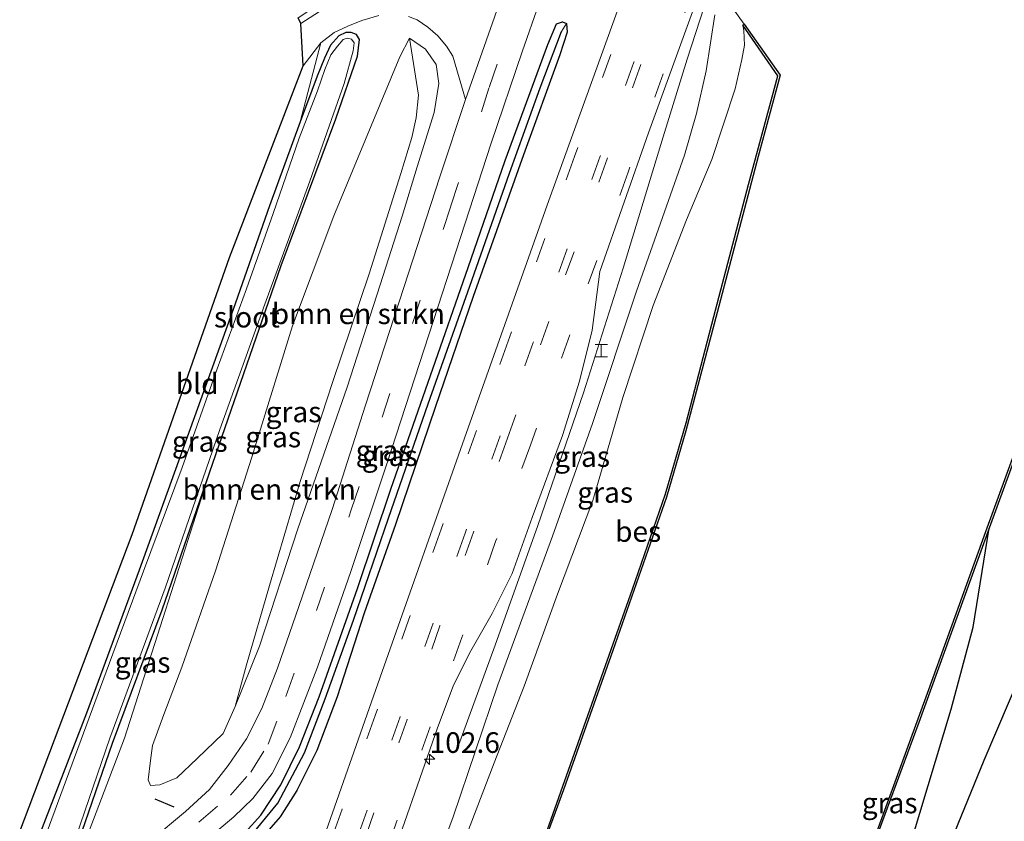
# Model space of a CAD drawing. Units: metres. Extents: x 111658 to 113626, y 537500 to 543750.
# Drawn here: x 111702 to 111821, y 537621 to 537719 of the extents above; entities that cross this region are included whole.
import ezdxf
from ezdxf.enums import TextEntityAlignment as Align

# ---------------------------------------------------------------- set-up
doc = ezdxf.new("R2010")
doc.units = ezdxf.units.M
doc.linetypes.add('VW-3-9_STREEP', pattern=[12, 3, -9])
doc.layers.get('0').update_dxf_attribs({"lineweight": 25})
for name, color, linetype, lineweight in [('B-ME-AM-KILOMETR-S-B1', 7, 'Continuous', 18), ('B-ME-BV-GELEIDECONSTRUCTIE-GELEIDERAIL-L-B1', 213, 'BV-GELEIDERAIL', 18), ('B-ME-GR-BOMENSTRUIKEN-GV-B6', 93, 'Continuous', 18), ('B-ME-GW-KRUINLIJN-L-B1', 93, 'Continuous', 18), ('B-ME-GW-TEENLIJN-L-B1', 93, 'Continuous', 18), ('B-ME-IE-GRASLAND-GV-B6', 93, 'Continuous', 18), ('B-ME-IE-GRONDWERKLIJN-GROND_INGERICHT-GV-B6', 253, 'Continuous', 18), ('B-ME-IE-INRICHTINGSELEMENT-S-B1', 253, 'Continuous', 18), ('B-ME-OB-WATERLIJN-L-B1', 133, 'OB-WATERLIJN', 18), ('B-ME-OG-WATER-GV-B6', 153, 'Continuous', 18), ('B-ME-VH-VERH_SOORT-BITUMEN-GV-B6', 8, 'IE-TERREINAFSCHEIDING-NATUURLIJK-HOUTWAL', 18), ('B-ME-VH-VERH_SOORT-ONVERHARD-GV-B6', 8, 'Continuous', 18), ('B-ME-VW-MARKERING-39STREEP-015-L-B1', 255, 'VW-3-9_STREEP', 18)]:
    doc.layers.add(name, color=color, linetype=linetype, lineweight=lineweight)
for name, color, linetype in [('B-ME-GW-INSTEEKWATERGANG-L-B1', 10, 'Continuous'), ('B-ME-GW-WATERGANG-GREPPEL-L-B1', 10, 'Continuous'), ('B-ME-IE-TERREINAFSCHEIDING-SCHRIKHEK-L-B1', 10, 'Continuous'), ('B-ME-KG-KADASTRAAL-OPNAMEDTMGRENS-L-B1', 10, 'Continuous'), ('B-ME-OB-BESCHOEIING-GV-B6', 10, 'Continuous')]:
    doc.layers.add(name, color=color, linetype=linetype)
doc.styles.add('NLCS-ISO', font='NLCS-ISO.TTF')
doc.linetypes.add('BV-GELEIDERAIL', pattern='A,10,-3,[108,NLCS.SHX,S=1,R=0,X=0,Y=0],-3', length=16)
doc.linetypes.add('IE-TERREINAFSCHEIDING-NATUURLIJK-HOUTWAL', pattern='A,7,-1.5,[67,NLCS.SHX,S=0.75,R=45,X=0,Y=0],-1.5,7,-1.5,[70,NLCS.SHX,S=0.75,R=0,X=0,Y=0],-1.5', length=20)
doc.linetypes.add('OB-WATERLIJN', pattern='A,10,[32,NLCS.SHX,S=2,R=0,X=0,Y=0],-12', length=22)

# ---------------------------------------------------------------- blocks, each defined once
blk = doc.blocks.new('hecto')
for p, q in [((0, 0.625), (-0.625, 0)), ((0, -0.625), (0, 0.625)), ((-0.625, 0), (0.625, 0)), ((0.625, 0), (0, -0.625))]:
    blk.add_line(p, q)
blk = doc.blocks.new('halte')
for p, q in [((-0.75, -0.75), (-0.75, 0.75)), ((0.75, 0), (-0.75, 0)), ((0.75, 0.75), (0.75, -0.75))]:
    blk.add_line(p, q)

msp = doc.modelspace()

# ---------------------------------------------------------------- linework, layer by layer
at = {"layer": 'B-ME-BV-GELEIDECONSTRUCTIE-GELEIDERAIL-L-B1'}
msp.add_polyline3d([(111754.989, 537630.24, 1.333), (111759.554, 537642.761, 1.854), (111764.731, 537657.273, 2.146), (111770.259, 537673.353, 2.122), (111775.066, 537688.444, 2.226), (111779.946, 537704.402, 2.419), (111782.823, 537713.794, 2.455), (111785.409, 537721.79, 2.483), (111787.126, 537726.509, 2.539), (111791.119, 537737.012, 2.447), (111795.217, 537747.951, 2.334), (111800.323, 537761.06, 2.31), (111807.308, 537779.373, 2.182), (111812.176, 537792.254, 1.962), (111818.245, 537808.996, 1.285)], dxfattribs=at)
at = {"layer": 'B-ME-GR-BOMENSTRUIKEN-GV-B6'}
for points in [[(111718.875, 537625.818, 0.776), (111717.76, 537625.715, 0.816), (111717.486, 537626.422, 0.812), (111717.736, 537628.772, 0.688), (111717.979, 537630.575, 0.596), (111719.369, 537634.334, 0.536), (111721.556, 537640.086, 0.295), (111725.634, 537651.741, 0.011), (111730.035, 537665.549, 0.011), (111734.969, 537681.449, 0.119), (111739.989, 537694.796, 0.067), (111744.522, 537705.702, 0.167), (111748.011, 537714.085, 0.227), (111749.16, 537716.34, 0.339), (111750.241, 537709.422, 0.275), (111749.987, 537706.694, 0.267), (111749.457, 537704.308, 0.299), (111748.105, 537699.947, 0.291), (111744.284, 537687.757, 0.287), (111739.83, 537674.58, 0.247), (111735.917, 537662.6, 0.207), (111732.205, 537649.979, 0.299), (111729.405, 537640.371, 0.459), (111728.024, 537635.29, 0.82), (111726.576, 537632.017, 0.924), (111723.412, 537628.992, 0.796), (111720.958, 537626.66, 0.816), (111718.875, 537625.818, 0.776)], [(111728.024, 537635.29, 0.82), (111729.405, 537640.371, 0.459), (111732.205, 537649.979, 0.299), (111735.917, 537662.6, 0.207), (111739.83, 537674.58, 0.247), (111744.284, 537687.757, 0.287), (111748.105, 537699.947, 0.291), (111749.457, 537704.308, 0.299), (111749.987, 537706.694, 0.267), (111750.241, 537709.422, 0.275), (111749.16, 537716.34, 0.339), (111751.102, 537715.035, 0.896), (111752.41, 537713.17, 1.124), (111752.719, 537710.857, 1.257), (111752.155, 537707.355, 1.293), (111750.107, 537700.767, 1.245), (111748.283, 537694.76, 1.165), (111745.591, 537686.444, 1.157), (111741.594, 537674.043, 1.064), (111735.608, 537656.849, 0.976), (111730.958, 537642.639, 0.844), (111728.024, 537635.29, 0.82)]]:
    msp.add_polyline3d(points, dxfattribs=at)
at = {"layer": 'B-ME-GW-INSTEEKWATERGANG-L-B1'}
for points in [[(111727.337, 537617.913, 0.952), (111731.132, 537622.134, 0.952), (111733.545, 537625.806, 0.98), (111735.827, 537630.411, 0.98), (111738.193, 537636.471, 0.972), (111742.862, 537649.605, 1.004), (111746.882, 537661.654, 1.145), (111751.727, 537675.455, 1.265), (111756.262, 537688.53, 1.393), (111760.755, 537701.525, 1.521), (111765.937, 537715.588, 1.533), (111766.998, 537718.086, 1.533), (111767.724, 537718.352, 1.601), (111768.211, 537718.134, 1.681), (111768.273, 537717.091, 1.693), (111767.383, 537714.318, 1.713), (111762.997, 537702.207, 1.577), (111756.901, 537685.006, 1.453), (111752.301, 537671.67, 1.385), (111747.484, 537657.393, 1.349), (111743.675, 537646.636, 1.325), (111740.386, 537636.469, 1.321), (111737.934, 537629.964, 1.305), (111735.51, 537625.135, 1.313), (111733.488, 537621.938, 1.213), (111731.277, 537619.408, 1.149)], [(111708.657, 537617.86, -0.533), (111713.16, 537630.866, -0.533), (111719.152, 537647.046, -0.533), (111724.927, 537663.628, -0.533), (111733.614, 537688.766, -0.353), (111740.249, 537706.585, -0.353), (111742.868, 537714.169, -0.325), (111743.118, 537716.189, -0.285), (111742.754, 537716.78, -0.245), (111742.091, 537717.023, -0.253), (111741.425, 537717.029, -0.253), (111740.605, 537716.625, -0.241), (111739.59, 537715.513, -0.217), (111738.846, 537713.947, -0.205), (111737.948, 537711.756, -0.185), (111735.89, 537706.2, -0.185), (111732.186, 537696.007, -0.285), (111727.79, 537683.434, -0.353), (111722.19, 537667.98, -0.369), (111716.36, 537651.856, -0.417), (111709.978, 537634.488, -0.369), (111704.336, 537619.856, -0.503)], [(111800.171, 537590.277, 0.414), (111808.25, 537613.124, 0.391), (111814.864, 537634.979, 0.079), (111817.506, 537644.905, -0.096), (111819.48, 537656.934, -0.397)]]:
    msp.add_polyline3d(points, dxfattribs=at)
at = {"layer": 'B-ME-GW-KRUINLIJN-L-B1'}
for points in [[(111750.42, 537611.086, 1.115), (111754.461, 537621.917, 1.181), (111759.877, 537637.913, 1.185), (111766.524, 537655.967, 1.329), (111771.372, 537669.623, 1.377), (111776.714, 537685.682, 1.433), (111782.499, 537702.183, 1.469), (111783.977, 537707.222, 1.453), (111785.142, 537712.372, 1.437), (111786.189, 537719.176, 1.549)], [(111709.328, 537617.683, -0.041), (111714.598, 537631.45, 0.155), (111724.927, 537663.628, -0.533)]]:
    msp.add_polyline3d(points, dxfattribs=at)
at = {"layer": 'B-ME-GW-TEENLIJN-L-B1'}
for points in [[(111789.57, 537717.937, -0.048), (111789.718, 537717.272, 0.043), (111789.78, 537715.52, 0.227), (111789.482, 537713.762, 0.524), (111788.644, 537710.206, 0.66), (111785.838, 537701.624, 0.752), (111782.761, 537694.313, 0.804), (111778.714, 537683.942, 0.952), (111775.047, 537672.769, 0.816), (111771.404, 537660.276, 0.716), (111767.13, 537648.93, 0.704), (111763.09, 537637.787, 0.76), (111759.421, 537628.463, 0.772), (111755.065, 537617.059, 0.743), (111751.951, 537609.546, 0.72)], [(111728.024, 537635.29, 0.82), (111729.405, 537640.371, 0.459), (111732.205, 537649.979, 0.299), (111735.917, 537662.6, 0.207), (111739.83, 537674.58, 0.247), (111744.284, 537687.757, 0.287), (111748.105, 537699.947, 0.291), (111749.457, 537704.308, 0.299), (111749.987, 537706.694, 0.267), (111750.241, 537709.422, 0.275), (111749.16, 537716.34, 0.339)]]:
    msp.add_polyline3d(points, dxfattribs=at)
at = {"layer": 'B-ME-GW-WATERGANG-GREPPEL-L-B1'}
msp.add_polyline3d([(111725.265, 537614.331, 0.53), (111728.705, 537618.142, 0.608), (111733.179, 537623.593, 0.716), (111736.441, 537629.669, 0.748), (111738.948, 537636.238, 0.768), (111742.355, 537645.789, 0.808), (111746.616, 537658.152, 0.892), (111751.411, 537671.993, 0.984), (111756.47, 537686.293, 1.072), (111761.31, 537699.968, 1.217), (111765.02, 537710.348, 1.333), (111767.581, 537717.148, 1.413)], dxfattribs=at)
at = {"layer": 'B-ME-IE-GRASLAND-GV-B6'}
for points in [[(111744.348, 537727.409, 0.037), (111744.652, 537727.321, 0.037), (111746.322, 537731.922, 0.056), (111749.176, 537730.921, 0.091), (111750.554, 537730.438, 0.108), (111750.234, 537728.811, 0.147), (111749.805, 537727.455, 0.295), (111749.182, 537726.273, 0.343), (111748.022, 537725.062, 0.395), (111746.504, 537723.994, 0.339), (111744.037, 537722.874, 0.199), (111742.126, 537721.913, 0.099), (111740.634, 537721.159, 0.015), (111735.979, 537718.15, -0.297), (111735.668, 537718.834, -0.305), (111737.867, 537720.272, -0.257), (111740.262, 537722.289, -0.056), (111741.896, 537724.029, 0.091), (111743.452, 537725.957, 0.095), (111744.348, 537727.409, 0.037)], [(111748.277, 537620.439, 1.609), (111752.559, 537632.71, 1.609), (111754.47, 537637.769, 1.597), (111756.45, 537641.758, 1.569), (111759.206, 537646.593, 1.553), (111761.622, 537651.43, 1.541), (111764.05, 537658.232, 1.565), (111767.739, 537668.177, 1.585), (111769.774, 537674.763, 1.585), (111771.316, 537680.951, 1.685), (111772.099, 537686.789, 1.757), (111772.244, 537688.064, 1.749), (111778.161, 537704.889, 1.922), (111785.117, 537724.015, 2.006)], [(111723.504, 537618.232, 0.84), (111727.864, 537621.906, 0.932), (111730.151, 537624.141, 0.996), (111732.502, 537627.161, 0.976), (111734.701, 537631.485, 0.964), (111737.999, 537640.086, 0.948), (111742.065, 537651.688, 1.08), (111746.424, 537664.735, 1.161), (111751.52, 537680.375, 1.381), (111755.355, 537692.167, 1.465), (111759.054, 537703.629, 1.625), (111762.819, 537714.689, 1.621), (111764.87, 537720.592, 1.693)], [(111775.049, 537721.546, 1.958), (111766.075, 537696.677, 1.798), (111755.828, 537667.838, 1.581), (111745.86, 537639.565, 1.569), (111737.709, 537616.42, 1.418)], [(111787.157, 537721.682, -0.613), (111789.742, 537718.04, -0.613), (111789.57, 537717.937, -0.048), (111789.718, 537717.272, 0.043), (111789.78, 537715.52, 0.227), (111789.482, 537713.762, 0.524), (111788.644, 537710.206, 0.66), (111785.838, 537701.624, 0.752), (111782.761, 537694.313, 0.804), (111778.714, 537683.942, 0.952), (111775.047, 537672.769, 0.816), (111771.404, 537660.276, 0.716), (111767.13, 537648.93, 0.704), (111763.09, 537637.787, 0.76), (111759.421, 537628.463, 0.772), (111755.065, 537617.059, 0.743), (111751.951, 537609.546, 0.72), (111750.42, 537611.086, 1.115)], [(111709.328, 537617.683, -0.041), (111714.598, 537631.45, 0.155), (111724.927, 537663.628, -0.533), (111733.614, 537688.766, -0.353), (111740.249, 537706.585, -0.353), (111742.868, 537714.169, -0.325), (111743.118, 537716.189, -0.285), (111742.754, 537716.78, -0.245), (111742.091, 537717.023, -0.253), (111741.425, 537717.029, -0.253), (111740.605, 537716.625, -0.241), (111739.59, 537715.513, -0.217), (111738.846, 537713.947, -0.205), (111737.948, 537711.756, -0.185), (111735.89, 537706.2, -0.185), (111738.393, 537715.803, -0.289), (111740.027, 537717.06, -0.245), (111741.677, 537717.789, -0.116), (111743.4, 537718.49, 0.019), (111745.454, 537719.11, 0.279)], [(111749.031, 537718.965, 0.68), (111750.109, 537718.581, 0.824), (111751.375, 537717.685, 0.948), (111752.608, 537716.636, 1.181), (111753.651, 537715.392, 1.229), (111754.404, 537714.158, 1.329), (111755.947, 537708.915, 1.485), (111752.852, 537699.537, 1.433), (111748.494, 537686.115, 1.305), (111743.837, 537671.833, 1.165), (111739.784, 537659.178, 1.048), (111735.733, 537647.417, 0.88), (111733.161, 537639.944, 0.872), (111731.253, 537635.082, 0.896), (111729.413, 537631.364, 0.908), (111727.187, 537628.162, 0.876), (111724.897, 537625.23, 0.844), (111721.995, 537622.555, 0.868), (111717.82, 537619.107, 0.808), (111715.612, 537616.769, 0.724), (111709.328, 537617.683, -0.041)], [(111731.277, 537619.408, 1.149), (111733.488, 537621.938, 1.213), (111735.51, 537625.135, 1.313), (111737.934, 537629.964, 1.305), (111740.386, 537636.469, 1.321), (111743.675, 537646.636, 1.325), (111747.484, 537657.393, 1.349), (111752.301, 537671.67, 1.385), (111756.901, 537685.006, 1.453), (111762.997, 537702.207, 1.577), (111767.383, 537714.318, 1.713), (111768.273, 537717.091, 1.693), (111768.211, 537718.134, 1.681), (111767.724, 537718.352, 1.601), (111766.998, 537718.086, 1.533), (111765.937, 537715.588, 1.533), (111760.755, 537701.525, 1.521), (111756.262, 537688.53, 1.393), (111751.727, 537675.455, 1.265), (111746.882, 537661.654, 1.145), (111742.862, 537649.605, 1.004), (111738.193, 537636.471, 0.972), (111735.827, 537630.411, 0.98), (111733.545, 537625.806, 0.98), (111731.132, 537622.134, 0.952), (111727.337, 537617.913, 0.952)], [(111727.337, 537617.913, 0.952), (111731.132, 537622.134, 0.952), (111733.545, 537625.806, 0.98), (111735.827, 537630.411, 0.98), (111738.193, 537636.471, 0.972), (111742.862, 537649.605, 1.004), (111746.882, 537661.654, 1.145), (111751.727, 537675.455, 1.265), (111756.262, 537688.53, 1.393), (111760.755, 537701.525, 1.521), (111765.937, 537715.588, 1.533), (111766.998, 537718.086, 1.533), (111767.724, 537718.352, 1.601), (111768.211, 537718.134, 1.681), (111767.581, 537717.148, 1.413), (111765.02, 537710.348, 1.333), (111761.31, 537699.968, 1.217), (111756.47, 537686.293, 1.072), (111751.411, 537671.993, 0.984), (111746.616, 537658.152, 0.892), (111742.355, 537645.789, 0.808), (111738.948, 537636.238, 0.768), (111736.441, 537629.669, 0.748), (111733.179, 537623.593, 0.716), (111728.705, 537618.142, 0.608)], [(111786.189, 537719.176, 1.549), (111785.142, 537712.372, 1.437), (111783.977, 537707.222, 1.453), (111782.499, 537702.183, 1.469), (111776.714, 537685.682, 1.433), (111771.372, 537669.623, 1.377), (111766.524, 537655.967, 1.329), (111759.877, 537637.913, 1.185), (111754.461, 537621.917, 1.181), (111750.42, 537611.086, 1.115)], [(111750.42, 537611.086, 1.115), (111754.461, 537621.917, 1.181), (111759.877, 537637.913, 1.185), (111766.524, 537655.967, 1.329), (111771.372, 537669.623, 1.377), (111776.714, 537685.682, 1.433), (111782.499, 537702.183, 1.469), (111783.977, 537707.222, 1.453), (111785.142, 537712.372, 1.437), (111786.189, 537719.176, 1.549)], [(111704.336, 537619.856, -0.503), (111709.978, 537634.488, -0.369), (111716.36, 537651.856, -0.417), (111722.19, 537667.98, -0.369), (111727.79, 537683.434, -0.353), (111732.186, 537696.007, -0.285), (111735.89, 537706.2, -0.185), (111737.948, 537711.756, -0.185), (111738.846, 537713.947, -0.205), (111739.59, 537715.513, -0.217), (111740.605, 537716.625, -0.241), (111741.425, 537717.029, -0.253), (111742.091, 537717.023, -0.253), (111742.754, 537716.78, -0.245), (111743.118, 537716.189, -0.285), (111742.868, 537714.169, -0.325), (111740.249, 537706.585, -0.353), (111733.614, 537688.766, -0.353), (111724.927, 537663.628, -0.533), (111719.152, 537647.046, -0.533), (111713.16, 537630.866, -0.533), (111708.657, 537617.86, -0.533)], [(111728.705, 537618.142, 0.608), (111733.179, 537623.593, 0.716), (111736.441, 537629.669, 0.748), (111738.948, 537636.238, 0.768), (111742.355, 537645.789, 0.808), (111746.616, 537658.152, 0.892), (111751.411, 537671.993, 0.984), (111756.47, 537686.293, 1.072), (111761.31, 537699.968, 1.217), (111765.02, 537710.348, 1.333), (111767.581, 537717.148, 1.413), (111768.211, 537718.134, 1.681), (111768.273, 537717.091, 1.693), (111767.383, 537714.318, 1.713), (111762.997, 537702.207, 1.577), (111756.901, 537685.006, 1.453), (111752.301, 537671.67, 1.385), (111747.484, 537657.393, 1.349), (111743.675, 537646.636, 1.325), (111740.386, 537636.469, 1.321), (111737.934, 537629.964, 1.305), (111735.51, 537625.135, 1.313), (111733.488, 537621.938, 1.213), (111731.277, 537619.408, 1.149)], [(111755.065, 537617.059, 0.743), (111759.421, 537628.463, 0.772), (111763.09, 537637.787, 0.76), (111767.13, 537648.93, 0.704), (111771.404, 537660.276, 0.716), (111775.047, 537672.769, 0.816), (111778.714, 537683.942, 0.952), (111782.761, 537694.313, 0.804), (111785.838, 537701.624, 0.752), (111788.644, 537710.206, 0.66), (111789.482, 537713.762, 0.524), (111789.78, 537715.52, 0.227), (111789.718, 537717.272, 0.043), (111789.57, 537717.937, -0.048), (111793.845, 537711.768, -0.048), (111790.281, 537698.602, -0.048), (111786.076, 537682.582, -0.048), (111782.714, 537669.722, -0.048), (111780.212, 537661.105, -0.048), (111776.226, 537649.53, -0.048), (111766.095, 537620.971, -0.048)], [(111708.25, 537618.106, -0.997), (111712.81, 537631.479, -0.998), (111719.516, 537649.659, -0.998), (111726.147, 537668.883, -0.998), (111731.622, 537684.103, -0.998), (111737.084, 537699.009, -0.998), (111741.259, 537710.856, -0.998), (111742.327, 537714.811, -0.998), (111742.465, 537715.791, -0.998), (111742.145, 537716.213, -0.998), (111741.618, 537716.351, -0.998), (111741.122, 537716.18, -0.998), (111740.422, 537715.391, -0.998), (111739.605, 537714.317, -0.998), (111738.884, 537712.557, -0.998), (111737.991, 537709.961, -0.998), (111735.796, 537704.215, -0.998), (111732.612, 537695.072, -0.998), (111729.405, 537685.943, -0.998), (111725.85, 537676.242, -0.998), (111721.586, 537664.296, -0.998), (111716.925, 537651.716, -0.998), (111712.799, 537640.594, -0.998), (111705.1, 537619.804, -0.997)], [(111749.16, 537716.34, 0.339), (111748.011, 537714.085, 0.227), (111744.522, 537705.702, 0.167), (111739.989, 537694.796, 0.067), (111734.969, 537681.449, 0.119), (111730.035, 537665.549, 0.011), (111725.634, 537651.741, 0.011), (111721.556, 537640.086, 0.295), (111719.369, 537634.334, 0.536), (111717.979, 537630.575, 0.596), (111717.736, 537628.772, 0.688), (111717.486, 537626.422, 0.812), (111717.76, 537625.715, 0.816), (111718.875, 537625.818, 0.776), (111720.958, 537626.66, 0.816), (111723.412, 537628.992, 0.796), (111726.576, 537632.017, 0.924), (111728.024, 537635.29, 0.82), (111730.958, 537642.639, 0.844), (111735.608, 537656.849, 0.976), (111741.594, 537674.043, 1.064), (111745.591, 537686.444, 1.157), (111748.283, 537694.76, 1.165), (111750.107, 537700.767, 1.245), (111752.155, 537707.355, 1.293), (111752.719, 537710.857, 1.257), (111752.41, 537713.17, 1.124), (111751.102, 537715.035, 0.896), (111749.16, 537716.34, 0.339)], [(111819.48, 537656.934, -0.397), (111825.641, 537673.853, -0.397), (111833.59, 537696.025, -0.397), (111837.931, 537707.982, -0.397), (111839.856, 537713.029, -0.397), (111844.897, 537710.827, 0.151), (111852.486, 537707.6, 0.68), (111842.382, 537683.196, 0.423), (111835.768, 537668.378, 0.343), (111818.855, 537628.799, 0.716), (111802.632, 537589.097, 0.643), (111800.171, 537590.277, 0.414), (111808.25, 537613.124, 0.391), (111814.864, 537634.979, 0.079), (111817.506, 537644.905, -0.096), (111819.48, 537656.934, -0.397)], [(111708.657, 537617.86, -0.533), (111713.16, 537630.866, -0.533), (111719.152, 537647.046, -0.533), (111724.927, 537663.628, -0.533), (111714.598, 537631.45, 0.155), (111709.328, 537617.683, -0.041), (111708.657, 537617.86, -0.533)], [(111795.317, 537591.231, -0.396), (111802.01, 537609.176, -0.397), (111810.95, 537633.377, -0.397), (111819.48, 537656.934, -0.397), (111817.506, 537644.905, -0.096), (111814.864, 537634.979, 0.079), (111808.25, 537613.124, 0.391), (111800.171, 537590.277, 0.414), (111795.317, 537591.231, -0.396)]]:
    msp.add_polyline3d(points, dxfattribs=at)
at = {"layer": 'B-ME-IE-GRONDWERKLIJN-GROND_INGERICHT-GV-B6'}
msp.add_polyline3d([(111736.259, 537713.012, -0.221), (111738.393, 537715.803, -0.289), (111735.89, 537706.2, -0.185), (111732.186, 537696.007, -0.285), (111727.79, 537683.434, -0.353), (111722.19, 537667.98, -0.369), (111716.36, 537651.856, -0.417), (111709.978, 537634.488, -0.369), (111704.336, 537619.856, -0.503), (111701.89, 537620.164, -0.501), (111715.513, 537656.162, -0.441), (111727.351, 537689.747, -0.293), (111736.259, 537713.012, -0.221)], dxfattribs=at)
at = {"layer": 'B-ME-IE-TERREINAFSCHEIDING-SCHRIKHEK-L-B1'}
msp.add_line((111720.619, 537623.115, 1.465), (111718.329, 537624.048, 1.465), dxfattribs=at)
at = {"layer": 'B-ME-KG-KADASTRAAL-OPNAMEDTMGRENS-L-B1'}
for points in [[(111802.632, 537589.097, 0.643), (111818.855, 537628.799, 0.716), (111835.768, 537668.378, 0.343), (111842.382, 537683.196, 0.423), (111852.486, 537707.6, 0.68), (111867.731, 537746.693, 0.636), (111889.413, 537807.365, 0.792), (111912.124, 537869.975, 0.668), (111925.621, 537905.137, 0.696), (111925.932, 537906.942, 0.5), (111918.682, 537915.638, 0.375), (111917.079, 537917.816, 0.219), (111926.341, 537942.703, 0.331), (111937.113, 537972.005, 0.443), (111940.331, 537981.139, 0.471)], [(111701.89, 537620.164, -0.501), (111715.513, 537656.162, -0.441), (111727.351, 537689.747, -0.293), (111736.259, 537713.012, -0.221), (111735.979, 537718.15, -0.297), (111735.668, 537718.834, -0.305)]]:
    msp.add_polyline3d(points, dxfattribs=at)
at = {"layer": 'B-ME-OB-BESCHOEIING-GV-B6'}
for points in [[(111795.317, 537591.231, -0.396), (111795.187, 537591.319, -0.614), (111805.706, 537619.759, -0.613), (111812.134, 537637.356, -0.613), (111819.051, 537656.536, -0.613), (111823.824, 537669.572, -0.613), (111828.554, 537682.778, -0.613), (111833.574, 537696.739, -0.613), (111839.907, 537713.959, -0.613), (111851.418, 537723.687, -0.613)], [(111851.609, 537723.484, -0.397), (111840.148, 537713.796, -0.397), (111839.856, 537713.029, -0.397), (111837.931, 537707.982, -0.397), (111833.59, 537696.025, -0.397), (111825.641, 537673.853, -0.397), (111819.48, 537656.934, -0.397), (111810.95, 537633.377, -0.397), (111802.01, 537609.176, -0.397), (111795.317, 537591.231, -0.396)], [(111760.127, 537604.591, -0.049), (111762.132, 537610.093, -0.049), (111763.495, 537613.834, -0.048), (111765.044, 537618.087, -0.048), (111765.882, 537620.388, -0.048), (111766.095, 537620.971, -0.048), (111776.226, 537649.53, -0.048), (111780.212, 537661.105, -0.048), (111782.714, 537669.722, -0.048), (111786.076, 537682.582, -0.048), (111790.281, 537698.602, -0.048), (111793.845, 537711.768, -0.048), (111789.57, 537717.937, -0.048), (111789.742, 537718.04, -0.613), (111794.115, 537711.88, -0.613), (111791.465, 537702.013, -0.613), (111786.466, 537683.073, -0.613), (111782.677, 537668.738, -0.613), (111780.329, 537660.698, -0.613), (111773.833, 537642.105, -0.613), (111767.843, 537625.213, -0.613), (111760.251, 537604.557, -0.614), (111760.127, 537604.591, -0.049)]]:
    msp.add_polyline3d(points, dxfattribs=at)
at = {"layer": 'B-ME-OB-WATERLIJN-L-B1'}
for points in [[(111795.187, 537591.319, -0.614), (111805.706, 537619.759, -0.613), (111812.134, 537637.356, -0.613), (111819.051, 537656.536, -0.613), (111823.824, 537669.572, -0.613), (111828.554, 537682.778, -0.613), (111833.574, 537696.739, -0.613), (111839.907, 537713.959, -0.613), (111851.418, 537723.687, -0.613), (111855.074, 537733.846, -0.613), (111860.455, 537748.721, -0.613), (111864.973, 537761.097, -0.613), (111871.701, 537779.589, -0.613), (111874.966, 537788.424, -0.613), (111875.63, 537791.256, -0.613), (111877.421, 537795.138, -0.613), (111881.495, 537805.922, -0.613), (111883.412, 537811.397, -0.613), (111887.816, 537823.684, -0.613), (111891.723, 537834.499, -0.613), (111895.78, 537845.547, -0.613), (111900.61, 537858.359, -0.613), (111905.989, 537872.296, -0.613), (111902.825, 537888.052, -0.613)], [(111760.251, 537604.557, -0.614), (111767.843, 537625.213, -0.613), (111773.833, 537642.105, -0.613), (111780.329, 537660.698, -0.613), (111782.677, 537668.738, -0.613), (111786.466, 537683.073, -0.613), (111791.465, 537702.013, -0.613), (111794.115, 537711.88, -0.613), (111789.742, 537718.04, -0.613), (111787.157, 537721.682, -0.613)]]:
    msp.add_polyline3d(points, dxfattribs=at)
at = {"layer": 'B-ME-OG-WATER-GV-B6'}
for points in [[(111851.418, 537723.687, -0.613), (111839.907, 537713.959, -0.613), (111833.574, 537696.739, -0.613), (111828.554, 537682.778, -0.613), (111823.824, 537669.572, -0.613), (111819.051, 537656.536, -0.613), (111812.134, 537637.356, -0.613), (111805.706, 537619.759, -0.613), (111795.187, 537591.319, -0.614), (111760.251, 537604.557, -0.614), (111767.843, 537625.213, -0.613), (111773.833, 537642.105, -0.613), (111780.329, 537660.698, -0.613), (111782.677, 537668.738, -0.613), (111786.466, 537683.073, -0.613), (111791.465, 537702.013, -0.613), (111794.115, 537711.88, -0.613), (111789.742, 537718.04, -0.613), (111787.157, 537721.682, -0.613)], [(111705.1, 537619.804, -0.997), (111712.799, 537640.594, -0.998), (111716.925, 537651.716, -0.998), (111721.586, 537664.296, -0.998), (111725.85, 537676.242, -0.998), (111729.405, 537685.943, -0.998), (111732.612, 537695.072, -0.998), (111735.796, 537704.215, -0.998), (111737.991, 537709.961, -0.998), (111738.884, 537712.557, -0.998), (111739.605, 537714.317, -0.998), (111740.422, 537715.391, -0.998), (111741.122, 537716.18, -0.998), (111741.618, 537716.351, -0.998), (111742.145, 537716.213, -0.998), (111742.465, 537715.791, -0.998), (111742.327, 537714.811, -0.998), (111741.259, 537710.856, -0.998), (111737.084, 537699.009, -0.998), (111731.622, 537684.103, -0.998), (111726.147, 537668.883, -0.998), (111719.516, 537649.659, -0.998), (111712.81, 537631.479, -0.998)], [(111712.81, 537631.479, -0.998), (111708.25, 537618.106, -0.997)]]:
    msp.add_polyline3d(points, dxfattribs=at)
at = {"layer": 'B-ME-VH-VERH_SOORT-BITUMEN-GV-B6'}
for points in [[(111785.117, 537724.015, 2.006), (111778.161, 537704.889, 1.922), (111772.244, 537688.064, 1.749), (111772.099, 537686.789, 1.757), (111771.316, 537680.951, 1.685), (111769.774, 537674.763, 1.585), (111767.739, 537668.177, 1.585), (111764.05, 537658.232, 1.565), (111761.622, 537651.43, 1.541), (111759.206, 537646.593, 1.553), (111756.45, 537641.758, 1.569), (111754.47, 537637.769, 1.597), (111752.559, 537632.71, 1.609), (111748.277, 537620.439, 1.609), (111745.38, 537612.735, 1.434), (111743.442, 537609.54, 1.73), (111740.841, 537611.054, 1.781), (111739.9585, 537611.29, 1.776), (111736.9915, 537611.593, 1.713), (111737.709, 537616.42, 1.418), (111745.86, 537639.565, 1.569), (111755.828, 537667.838, 1.581), (111766.075, 537696.677, 1.798), (111775.049, 537721.546, 1.958)], [(111764.87, 537720.592, 1.693), (111762.819, 537714.689, 1.621), (111759.054, 537703.629, 1.625), (111755.355, 537692.167, 1.465), (111751.52, 537680.375, 1.381), (111746.424, 537664.735, 1.161), (111742.065, 537651.688, 1.08), (111737.999, 537640.086, 0.948), (111734.701, 537631.485, 0.964), (111732.502, 537627.161, 0.976), (111730.151, 537624.141, 0.996), (111727.864, 537621.906, 0.932), (111723.504, 537618.232, 0.84)], [(111717.82, 537619.107, 0.808), (111721.995, 537622.555, 0.868), (111724.897, 537625.23, 0.844), (111727.187, 537628.162, 0.876), (111729.413, 537631.364, 0.908), (111731.253, 537635.082, 0.896), (111733.161, 537639.944, 0.872), (111735.733, 537647.417, 0.88), (111739.784, 537659.178, 1.048), (111743.837, 537671.833, 1.165), (111748.494, 537686.115, 1.305), (111752.852, 537699.537, 1.433), (111755.947, 537708.915, 1.485), (111759.995, 537720.414, 1.625)]]:
    msp.add_polyline3d(points, dxfattribs=at)
at = {"layer": 'B-ME-VH-VERH_SOORT-ONVERHARD-GV-B6'}
for points in [[(111736.259, 537713.012, -0.221), (111735.979, 537718.15, -0.297), (111740.634, 537721.159, 0.015)], [(111759.995, 537720.414, 1.625), (111755.947, 537708.915, 1.485), (111754.404, 537714.158, 1.329), (111753.651, 537715.392, 1.229), (111752.608, 537716.636, 1.181), (111751.375, 537717.685, 0.948), (111750.109, 537718.581, 0.824), (111749.031, 537718.965, 0.68)], [(111745.454, 537719.11, 0.279), (111743.4, 537718.49, 0.019), (111741.677, 537717.789, -0.116), (111740.027, 537717.06, -0.245), (111738.393, 537715.803, -0.289), (111736.259, 537713.012, -0.221)]]:
    msp.add_polyline3d(points, dxfattribs=at)
at = {"layer": 'B-ME-VW-MARKERING-39STREEP-015-L-B1'}
for points in [[(111777.6195, 537725.533, 2.209), (111773.5955, 537714.391, 2.166), (111769.1735, 537702.005, 2.095), (111765.5915, 537692.046, 2.013), (111761.1265, 537679.593, 1.925), (111757.2785, 537668.782, 1.876), (111752.9875, 537656.804, 1.83), (111749.2295, 537646.32, 1.809), (111744.9995, 537634.203, 1.797), (111740.9875, 537622.859, 1.749), (111736.9915, 537611.593, 1.713)], [(111780.4115, 537724.834, 2.299), (111776.3615, 537713.436, 2.255), (111772.2945, 537702.058, 2.166), (111768.2835, 537690.79, 2.111), (111764.1685, 537679.459, 2.002), (111760.1525, 537668.116, 1.934), (111755.9085, 537656.33, 1.9), (111752.0285, 537645.421, 1.889), (111748.0155, 537634.067, 1.858), (111744.0175, 537622.719, 1.821), (111739.9585, 537611.29, 1.776)], [(111781.26, 537724.434, 2.288), (111777.21, 537713.142, 2.216), (111773.14, 537701.725, 2.136), (111769.122, 537690.461, 2.076), (111766.062, 537681.988, 2.005), (111761.042, 537667.857, 1.905), (111756.933, 537656.44, 1.877), (111752.862, 537645.077, 1.852), (111748.865, 537633.717, 1.828), (111744.85, 537622.392, 1.805), (111740.841, 537611.054, 1.781)], [(111717.665, 537615.913, 0.764), (111720.288, 537618.462, 0.912), (111723.6, 537621.258, 0.912), (111727.464, 537624.552, 0.988), (111729.925, 537627.336, 0.972), (111732.042, 537630.728, 1.004), (111734.186, 537636.507, 0.988), (111737.898, 537646.932, 1.016), (111742.09, 537659.138, 1.137), (111745.853, 537670.392, 1.269), (111749.531, 537681.735, 1.345), (111754.178, 537696.006, 1.513), (111758.836, 537710.37, 1.629), (111762.765, 537721.86, 1.697)], [(111783.587, 537722.244, 2.214), (111779.927, 537712.021, 2.156), (111775.685, 537700.105, 2.072), (111771.864, 537689.388, 2.01), (111768.601, 537680.377, 1.969), (111763.823, 537666.982, 1.872), (111759.612, 537655.311, 1.834), (111755.5, 537643.669, 1.804), (111751.672, 537632.835, 1.784), (111747.55, 537621.184, 1.76), (111743.442, 537609.54, 1.73)]]:
    msp.add_polyline3d(points, dxfattribs=at)

# ---------------------------------------------------------------- block references
at = {"layer": 'B-ME-AM-KILOMETR-S-B1', "rotation": 90}
msp.add_blockref('hecto', (111751.607, 537628.898, 1.517), dxfattribs=at)
at = {"layer": 'B-ME-IE-INRICHTINGSELEMENT-S-B1', "rotation": 90}
msp.add_blockref('halte', (111772.42, 537678.465, 4.065), dxfattribs=at)

# ---------------------------------------------------------------- texts
at = {"layer": 'B-ME-AM-KILOMETR-S-B1', "ltscale": 0.2, "style": 'NLCS-ISO'}
msp.add_text('102.6', height=2.5, dxfattribs=at).set_placement((111751.607, 537628.898, 1.517), align=Align.BOTTOM_LEFT)
at = {"layer": 'B-ME-GR-BOMENSTRUIKEN-GV-B6', "ltscale": 0.2, "style": 'NLCS-ISO'}
for p in [(111742.9621, 537682.9317), (111732.1556, 537661.6364)]:
    msp.add_text('bmn en strkn', height=2.5, dxfattribs=at).set_placement(p, align=Align.MIDDLE_CENTER)
at = {"layer": 'B-ME-IE-GRASLAND-GV-B6', "ltscale": 0.2, "style": 'NLCS-ISO'}
for p in [(111735.1025, 537671.0275), (111723.727, 537667.4445), (111732.6375, 537667.9855), (111746.0225, 537666.3415), (111746.769, 537665.7235), (111770.1, 537665.614), (111772.898, 537661.264), (111716.792, 537640.6555), (111807.3985, 537623.6055)]:
    msp.add_text('gras', height=2.5, dxfattribs=at).set_placement(p, align=Align.MIDDLE_CENTER)
at = {"layer": 'B-ME-IE-GRONDWERKLIJN-GROND_INGERICHT-GV-B6', "ltscale": 0.2, "style": 'NLCS-ISO'}
msp.add_text('bld', height=2.5, dxfattribs=at).set_placement((111723.415, 537674.4401), align=Align.MIDDLE_CENTER)
at = {"layer": 'B-ME-OB-BESCHOEIING-GV-B6', "ltscale": 0.2, "style": 'NLCS-ISO'}
msp.add_text('bes', height=2.5, dxfattribs=at).set_placement((111776.8933, 537656.5269), align=Align.MIDDLE_CENTER)
at = {"layer": 'B-ME-OG-WATER-GV-B6', "ltscale": 0.2, "style": 'NLCS-ISO'}
msp.add_text('sloot', height=2.5, dxfattribs=at).set_placement((111729.446, 537682.5211), align=Align.MIDDLE_CENTER)

doc.saveas('drawing.dxf')
